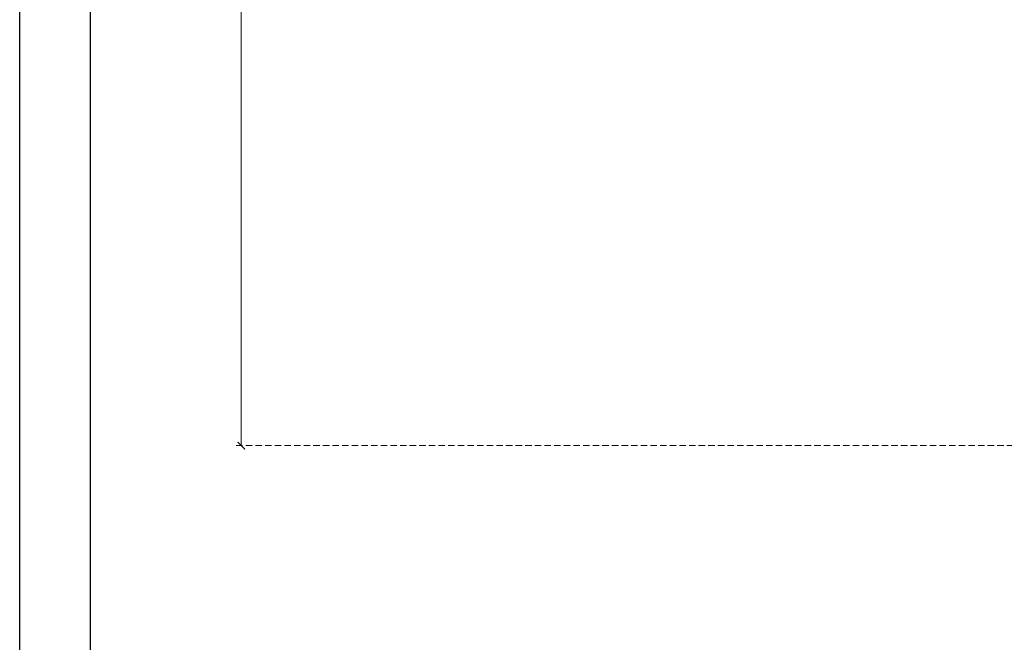
# Model space of a CAD drawing. Units: millimetres. Extents: x 1478 to 6518, y 3045 to 4233.
# Drawn here: x 1478 to 1868, y 3291 to 3538 of the extents above; entities that cross this region are included whole.
import ezdxf

# ---------------------------------------------------------------- set-up
doc = ezdxf.new("R2010")
doc.units = ezdxf.units.MM
doc.linetypes.add('HIDDEN', pattern=[9.525, 6.35, -3.175])
doc.layers.add('A-04.尺寸標註', color=4, linetype='Continuous')
doc.styles.add('新細明體', font='PMingLiU.ttf')
doc.dimstyles.new('4', dxfattribs={"dimtxt": 10, "dimasz": 3, "dimexe": 2, "dimexo": 2, "dimgap": 1.2, "dimtad": 2, "dimdec": 0, "dimtxsty": '新細明體', "dimblk": 'ARCHTICK', "dimcen": 5, "dimclrd": 8, "dimclre": 8, "dimclrt": 4, "dimadec": 0, "dimazin": 0, "dimtfac": 1, "dimtdec": 0, "dimtix": 1, "dimtmove": 2, "dimatfit": 3, "dimldrblk": 'OPEN90', "dimfxl": 1.25, "dimlwd": 9, "dimlwe": 9, "dimarcsym": 0})

# ---------------------------------------------------------------- blocks, each defined once
blk = doc.blocks.new('_ArchTick')
at = {"color": 0, "linetype": 'ByBlock', "const_width": 0.15}
blk.add_lwpolyline([(-0.5, -0.5), (0.5, 0.5)], dxfattribs=at)
blk = doc.blocks.new('*D25')
at = {"layer": 'A-04.尺寸標註', "color": 8, "linetype": 'HIDDEN', "lineweight": 9, "ltscale": 0.4, "transparency": 16777216}
for p, q in [((2297.13, 3858.04), (1563.93, 3858.04)), ((2297.99, 3369.13), (1563.93, 3369.13))]:
    blk.add_line(p, q, dxfattribs=at)
at = {"layer": 'A-04.尺寸標註', "color": 8, "lineweight": 9, "ltscale": 0.4, "transparency": 16777216}
blk.add_line((1565.93, 3858.04), (1565.93, 3369.13), dxfattribs=at)
at = {"layer": 'DEFPOINTS', "color": 0, "ltscale": 0.4, "transparency": 16777216}
for p in [(2299.13, 3858.04), (1565.93, 3369.13), (2299.99, 3369.13)]:
    blk.add_point(p, dxfattribs=at)
at = {"layer": 'A-04.尺寸標註', "color": 8, "lineweight": 9, "ltscale": 0.4, "transparency": 16777216, "xscale": 3, "yscale": 3, "zscale": 3}
for p, rotation in [((1565.93, 3858.04), 90), ((1565.93, 3369.13), 270)]:
    blk.add_blockref('_ArchTick', p, dxfattribs=dict(at, rotation=rotation))
at = {"layer": 'A-04.尺寸標註', "color": 4, "ltscale": 0.4, "transparency": 16777216, "insert": (1559.1, 3613.58), "char_height": 10, "attachment_point": 5, "rotation": 90, "style": '新細明體'}
blk.add_mtext('489', dxfattribs=at)
blk = doc.blocks.new('_Open90')
at = {"color": 0, "linetype": 'ByBlock', "lineweight": -2}
for p, q in [((0, 0), (-1, 0)), ((-0.5, 0.5), (0, 0)), ((0, 0), (-0.5, -0.5))]:
    blk.add_line(p, q, dxfattribs=at)
blk = doc.blocks.new('10.')
for points in [[(-4200, 2970), (0, 2970), (0, 0), (-4200, 0)], [(-4130, 2900), (-70, 2900), (-70, 270.05), (-4130, 270.05)]]:
    blk.add_lwpolyline(points, close=True)

msp = doc.modelspace()

# ---------------------------------------------------------------- block references
at = {"xscale": 0.4, "yscale": 0.4, "zscale": 0.4}
msp.add_blockref('10.', (3158.29, 3045.22), dxfattribs=at)

# ---------------------------------------------------------------- dimensions: what is measured, and where the dimension line sits
at = {"layer": 'A-04.尺寸標註', "color": 8, "ltscale": 0.4}
dim = msp.add_linear_dim(base=(1565.93, 3369.13), p1=(2299.13, 3858.04), p2=(2299.99, 3369.13), angle=90, dimstyle='4', dxfattribs=at)
dim.commit()
dim.dimension.update_dxf_attribs({"geometry": '*D25', "text_midpoint": (1559.1, 3613.58)})

doc.saveas('drawing.dxf')
